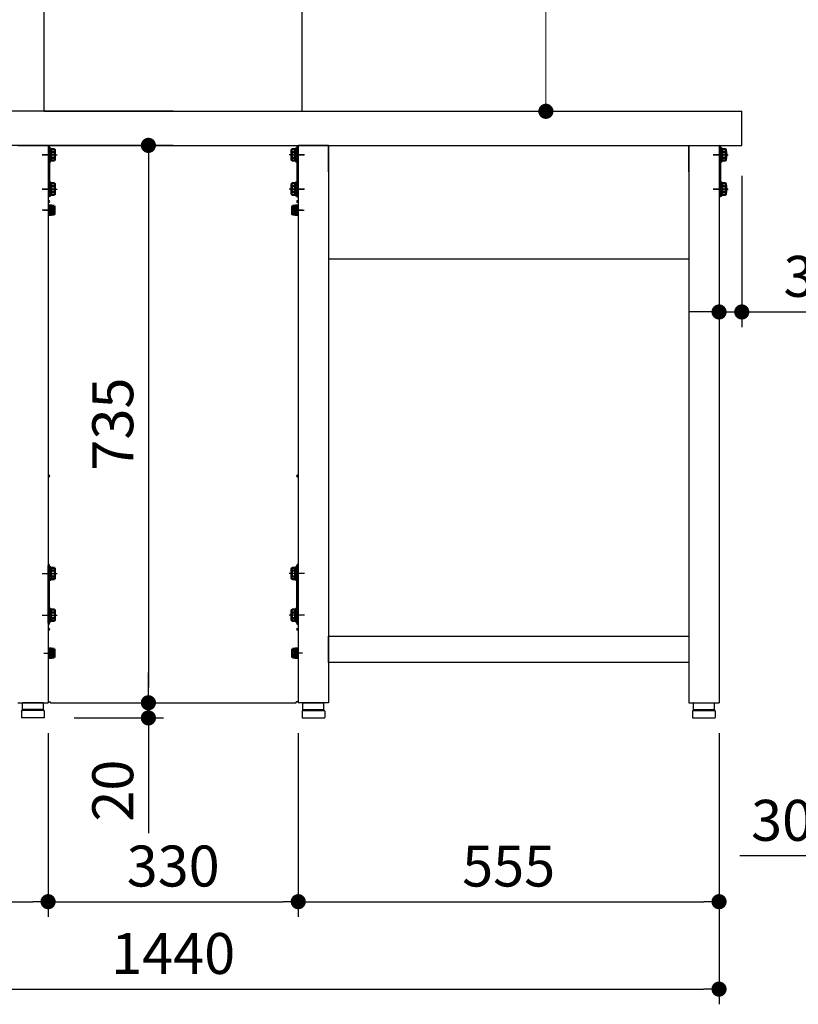
# Model space of a CAD drawing. Units: millimetres. Extents: x 373 to 8048, y 874 to 5435.
# Drawn here: x 5295 to 6322, y 874 to 2173 of the extents above; entities that cross this region are included whole.
import ezdxf

# ---------------------------------------------------------------- set-up
doc = ezdxf.new("R2010")
doc.units = ezdxf.units.MM
doc.header["$LTSCALE"] = 20
doc.linetypes.add('AM_ISO08W050x2', pattern=[9, 6, -0.75, 1.5, -0.75])
for name, color, linetype in [('1', 75, 'Continuous'), ('2', 151, 'Continuous'), ('3', 33, 'Continuous'), ('6', 53, 'Continuous'), ('tobira', 201, 'Continuous'), ('側面パネル', 151, 'Continuous')]:
    doc.layers.add(name, color=color, linetype=linetype)
for name, color, linetype, lineweight in [('AM_0N', 7, 'Continuous', 50), ('AM_9N', 253, 'Continuous', 0), ('continuous', 7, 'Continuous', 25), ('dimension', 9, 'Continuous', 9)]:
    doc.layers.add(name, color=color, linetype=linetype, lineweight=lineweight)
doc.dimstyles.new('Standard$0', dxfattribs={"dimscale": 20, "dimtxt": 2.7, "dimasz": 1, "dimexe": 1, "dimexo": 2, "dimgap": 1, "dimtad": 1, "dimdec": 4, "dimdsep": 46, "dimtxsty": 'Standard', "dimblk": 'DOT', "dimcen": 0, "dimazin": 2, "dimtm": 1e-09, "dimtfac": 1, "dimtdec": 4, "dimtmove": 0, "dimatfit": 1, "dimldrblk": 'OPEN30', "dimfxl": 1, "dimtolj": 1, "dimarcsym": 0})

# ---------------------------------------------------------------- blocks, each defined once
blk = doc.blocks.new('A$C25EB3468')
at = {"linetype": 'Continuous'}
for p, q in [((5, 14), (5, 5.5)), ((5.8, 15), (6.1, 16)), ((6, 15), (34, 15)), ((6.1, 16), (6.1, 24.5)), ((6.1, 16), (33.8, 16)), ((6.6, 25), (33.3, 25)), ((33.8, 16), (33.8, 24.5)), ((34.2, 15), (33.8, 16)), ((35, 14), (35, 5.5)), ((5.5, 5), (34.5, 5))]:
    blk.add_line(p, q, dxfattribs=at)
for centre, radius, start, end in [((6, 14), 1, 90, 180), ((6.6, 24.5), 0.5, 90, 180), ((33.3, 24.5), 0.5, 0, 90), ((34, 14), 1, 0, 90), ((5.5, 5.5), 0.5, 180, 270), ((34.5, 5.5), 0.5, 270, 0)]:
    blk.add_arc(centre, radius, start, end, dxfattribs=at)
blk = doc.blocks.new('_Dot')
at = {"color": 0, "linetype": 'ByBlock', "lineweight": -2}
blk.add_line((-0.5, 0), (-1, 0), dxfattribs=at)
at = {"color": 0, "linetype": 'ByBlock', "const_width": 0.5}
blk.add_lwpolyline([(-0.25, 0, 1), (0.25, 0, 1)], format="xyb", close=True, dxfattribs=at)
blk = doc.blocks.new('*D32')
at = {"layer": 'Defpoints', "color": 0, "ltscale": 8, "transparency": 16777216}
for p in [(5335.5, 1272), (5464.8, 1272), (5327, 1252)]:
    blk.add_point(p, dxfattribs=at)
at = {"layer": 'dimension', "color": 0, "lineweight": -2, "ltscale": 8, "transparency": 16777216}
for p, q in [((5464.8, 1292), (5464.8, 1312)), ((5375.5, 1272), (5484.8, 1272)), ((5464.8, 1272), (5464.8, 1252)), ((5367, 1252), (5484.8, 1252)), ((5464.8, 1232), (5464.8, 1100.2))]:
    blk.add_line(p, q, dxfattribs=at)
at = {"layer": 'dimension', "color": 0, "lineweight": -2, "ltscale": 8, "transparency": 16777216, "xscale": 20, "yscale": 20, "zscale": 20}
for p, rotation in [((5464.8, 1272), 270), ((5464.8, 1252), 90)]:
    blk.add_blockref('_Dot', p, dxfattribs=dict(at, rotation=rotation))
at = {"layer": 'dimension', "color": 0, "ltscale": 8, "transparency": 16777216, "insert": (5417.8, 1156.1), "char_height": 54, "attachment_point": 5, "rotation": 90}
blk.add_mtext('\\A1;20', dxfattribs=at)
blk = doc.blocks.new('_Open30')
at = {"color": 0, "linetype": 'ByBlock', "lineweight": -2}
for p, q in [((-1, 0.268), (0, 0)), ((0, 0), (-1, -0.268)), ((0, 0), (-1, 0))]:
    blk.add_line(p, q, dxfattribs=at)
blk = doc.blocks.new('*D33')
at = {"layer": 'Defpoints', "color": 0, "ltscale": 8, "transparency": 16777216}
for p in [(5332.5, 2007), (5335.5, 1272), (5464.8, 1272)]:
    blk.add_point(p, dxfattribs=at)
at = {"layer": 'dimension', "color": 0, "lineweight": -2, "ltscale": 8, "transparency": 16777216}
for p, q in [((5372.5, 2007), (5484.8, 2007)), ((5464.8, 1987), (5464.8, 1292)), ((5375.5, 1272), (5484.8, 1272))]:
    blk.add_line(p, q, dxfattribs=at)
at = {"layer": 'dimension', "color": 0, "lineweight": -2, "ltscale": 8, "transparency": 16777216, "xscale": 20, "yscale": 20, "zscale": 20}
for p, rotation in [((5464.8, 2007), 90), ((5464.8, 1272), 270)]:
    blk.add_blockref('_Dot', p, dxfattribs=dict(at, rotation=rotation))
at = {"layer": 'dimension', "color": 0, "ltscale": 8, "transparency": 16777216, "insert": (5417.8, 1639.5), "char_height": 54, "attachment_point": 5, "rotation": 90}
blk.add_mtext('\\A1;735', dxfattribs=at)
blk = doc.blocks.new('*D34')
at = {"layer": 'Defpoints', "color": 0, "ltscale": 8, "transparency": 16777216}
for p in [(5335.5, 1272), (5327, 1252), (5464.8, 1252)]:
    blk.add_point(p, dxfattribs=at)
at = {"layer": 'dimension', "color": 0, "lineweight": -2, "ltscale": 8, "transparency": 16777216}
for p, q in [((5464.8, 1292), (5464.8, 1312)), ((5375.5, 1272), (5484.8, 1272)), ((5464.8, 1272), (5464.8, 1252)), ((5367, 1252), (5484.8, 1252)), ((5464.8, 1232), (5464.8, 1100.2))]:
    blk.add_line(p, q, dxfattribs=at)
at = {"layer": 'dimension', "color": 0, "lineweight": -2, "ltscale": 8, "transparency": 16777216, "xscale": 20, "yscale": 20, "zscale": 20}
for p, rotation in [((5464.8, 1272), 270), ((5464.8, 1252), 90)]:
    blk.add_blockref('_Dot', p, dxfattribs=dict(at, rotation=rotation))
at = {"layer": 'dimension', "color": 0, "ltscale": 8, "transparency": 16777216, "insert": (5417.8, 1156.1), "char_height": 54, "attachment_point": 5, "rotation": 90}
blk.add_mtext('\\A1;20', dxfattribs=at)
blk = doc.blocks.new('*D35')
at = {"layer": 'Defpoints', "color": 0, "ltscale": 8, "transparency": 16777216}
for p in [(5332.5, 1272), (5662.5, 1272), (5662.5, 1009.7)]:
    blk.add_point(p, dxfattribs=at)
at = {"layer": 'dimension', "color": 0, "lineweight": -2, "ltscale": 8, "transparency": 16777216}
for p, q in [((5332.5, 1232), (5332.5, 989.7)), ((5662.5, 1232), (5662.5, 989.7)), ((5352.5, 1009.7), (5642.5, 1009.7))]:
    blk.add_line(p, q, dxfattribs=at)
at = {"layer": 'dimension', "color": 0, "lineweight": -2, "ltscale": 8, "transparency": 16777216, "xscale": 20, "yscale": 20, "zscale": 20, "rotation": 180}
blk.add_blockref('_Dot', (5332.5, 1009.7), dxfattribs=at)
at = {"layer": 'dimension', "color": 0, "lineweight": -2, "ltscale": 8, "transparency": 16777216, "xscale": 20, "yscale": 20, "zscale": 20}
blk.add_blockref('_Dot', (5662.5, 1009.7), dxfattribs=at)
at = {"layer": 'dimension', "color": 0, "ltscale": 8, "transparency": 16777216, "insert": (5497.5, 1056.7), "char_height": 54, "attachment_point": 5}
blk.add_mtext('\\A1;330', dxfattribs=at)
blk = doc.blocks.new('*D41')
at = {"layer": 'Defpoints', "color": 0, "ltscale": 8, "transparency": 16777216}
for p in [(4777.5, 1272), (5332.5, 1272), (5332.5, 1009.7)]:
    blk.add_point(p, dxfattribs=at)
at = {"layer": 'dimension', "color": 0, "lineweight": -2, "ltscale": 8, "transparency": 16777216}
for p, q in [((4777.5, 1232), (4777.5, 989.7)), ((5332.5, 1232), (5332.5, 989.7)), ((4797.5, 1009.7), (5312.5, 1009.7))]:
    blk.add_line(p, q, dxfattribs=at)
at = {"layer": 'dimension', "color": 0, "lineweight": -2, "ltscale": 8, "transparency": 16777216, "xscale": 20, "yscale": 20, "zscale": 20, "rotation": 180}
blk.add_blockref('_Dot', (4777.5, 1009.7), dxfattribs=at)
at = {"layer": 'dimension', "color": 0, "lineweight": -2, "ltscale": 8, "transparency": 16777216, "xscale": 20, "yscale": 20, "zscale": 20}
blk.add_blockref('_Dot', (5332.5, 1009.7), dxfattribs=at)
at = {"layer": 'dimension', "color": 0, "ltscale": 8, "transparency": 16777216, "insert": (5055, 1056.7), "char_height": 54, "attachment_point": 5}
blk.add_mtext('\\A1;555', dxfattribs=at)
blk = doc.blocks.new('*D42')
at = {"layer": 'Defpoints', "color": 0, "ltscale": 8, "transparency": 16777216}
for p in [(5662.5, 1272), (6217.5, 1272), (6217.5, 1009.7)]:
    blk.add_point(p, dxfattribs=at)
at = {"layer": 'dimension', "color": 0, "lineweight": -2, "ltscale": 8, "transparency": 16777216}
for p, q in [((5662.5, 1232), (5662.5, 989.7)), ((6217.5, 1232), (6217.5, 989.7)), ((5682.5, 1009.7), (6197.5, 1009.7))]:
    blk.add_line(p, q, dxfattribs=at)
at = {"layer": 'dimension', "color": 0, "lineweight": -2, "ltscale": 8, "transparency": 16777216, "xscale": 20, "yscale": 20, "zscale": 20, "rotation": 180}
blk.add_blockref('_Dot', (5662.5, 1009.7), dxfattribs=at)
at = {"layer": 'dimension', "color": 0, "lineweight": -2, "ltscale": 8, "transparency": 16777216, "xscale": 20, "yscale": 20, "zscale": 20}
blk.add_blockref('_Dot', (6217.5, 1009.7), dxfattribs=at)
at = {"layer": 'dimension', "color": 0, "ltscale": 8, "transparency": 16777216, "insert": (5940, 1056.7), "char_height": 54, "attachment_point": 5}
blk.add_mtext('\\A1;555', dxfattribs=at)
blk = doc.blocks.new('*D43')
at = {"layer": 'Defpoints', "color": 0, "ltscale": 8, "transparency": 16777216}
for p in [(4777.5, 1272), (6217.5, 1272), (6217.5, 894.4)]:
    blk.add_point(p, dxfattribs=at)
at = {"layer": 'dimension', "color": 0, "lineweight": -2, "ltscale": 8, "transparency": 16777216}
for p, q in [((4777.5, 1232), (4777.5, 874.4)), ((6217.5, 1232), (6217.5, 874.4)), ((4797.5, 894.4), (6197.5, 894.4))]:
    blk.add_line(p, q, dxfattribs=at)
at = {"layer": 'dimension', "color": 0, "lineweight": -2, "ltscale": 8, "transparency": 16777216, "xscale": 20, "yscale": 20, "zscale": 20, "rotation": 180}
blk.add_blockref('_Dot', (4777.5, 894.4), dxfattribs=at)
at = {"layer": 'dimension', "color": 0, "lineweight": -2, "ltscale": 8, "transparency": 16777216, "xscale": 20, "yscale": 20, "zscale": 20}
blk.add_blockref('_Dot', (6217.5, 894.4), dxfattribs=at)
at = {"layer": 'dimension', "color": 0, "ltscale": 8, "transparency": 16777216, "insert": (5497.5, 941.4), "char_height": 54, "attachment_point": 5}
blk.add_mtext('\\A1;1440', dxfattribs=at)
blk = doc.blocks.new('*D72')
at = {"layer": 'Defpoints', "color": 0, "ltscale": 8, "transparency": 16777216}
for p in [(6247.5, 2007), (6217.5, 1939), (6247.5, 1787.3)]:
    blk.add_point(p, dxfattribs=at)
at = {"layer": 'dimension', "color": 0, "lineweight": -2, "ltscale": 8, "transparency": 16777216}
for p, q in [((6247.5, 1967), (6247.5, 1767.3)), ((6217.5, 1899), (6217.5, 1767.3)), ((6197.5, 1787.3), (6177.5, 1787.3)), ((6217.5, 1787.3), (6247.5, 1787.3)), ((6267.5, 1787.3), (6399.3, 1787.3))]:
    blk.add_line(p, q, dxfattribs=at)
at = {"layer": 'dimension', "color": 0, "lineweight": -2, "ltscale": 8, "transparency": 16777216, "xscale": 20, "yscale": 20, "zscale": 20}
blk.add_blockref('_Dot', (6217.5, 1787.3), dxfattribs=at)
at = {"layer": 'dimension', "color": 0, "lineweight": -2, "ltscale": 8, "transparency": 16777216, "xscale": 20, "yscale": 20, "zscale": 20, "rotation": 180}
blk.add_blockref('_Dot', (6247.5, 1787.3), dxfattribs=at)
at = {"layer": 'dimension', "color": 0, "ltscale": 8, "transparency": 16777216, "insert": (6343.4, 1834.3), "char_height": 54, "attachment_point": 5}
blk.add_mtext('\\A1;30', dxfattribs=at)
blk = doc.blocks.new('*D99')
at = {"layer": 'Defpoints', "color": 0, "ltscale": 8, "transparency": 16777216}
for p in [(181.8, 361.8), (151.8, 325.7), (151.8, 159.8)]:
    blk.add_point(p, dxfattribs=at)
at = {"layer": 'dimension', "color": 0, "lineweight": -2, "ltscale": 8, "transparency": 16777216}
for p, q in [((181.8, 321.8), (181.8, 139.8)), ((151.8, 285.7), (151.8, 139.8)), ((131.8, 159.8), (0, 159.8)), ((181.8, 159.8), (151.8, 159.8)), ((201.8, 159.8), (221.8, 159.8))]:
    blk.add_line(p, q, dxfattribs=at)
at = {"layer": 'dimension', "color": 0, "lineweight": -2, "ltscale": 8, "transparency": 16777216, "xscale": 20, "yscale": 20, "zscale": 20}
blk.add_blockref('_Dot', (151.8, 159.8), dxfattribs=at)
at = {"layer": 'dimension', "color": 0, "lineweight": -2, "ltscale": 8, "transparency": 16777216, "xscale": 20, "yscale": 20, "zscale": 20, "rotation": 180}
blk.add_blockref('_Dot', (181.8, 159.8), dxfattribs=at)
at = {"layer": 'dimension', "color": 0, "ltscale": 8, "transparency": 16777216, "insert": (55.9, 206.8), "char_height": 54, "attachment_point": 5}
blk.add_mtext('\\A1;30', dxfattribs=at)
blk = doc.blocks.new('*D102')
at = {"layer": 'Defpoints', "color": 0, "transparency": 16777216}
for p in [(5521.9, 3348), (5828.5, 3348), (5521.9, 2248)]:
    blk.add_point(p, dxfattribs=at)
at = {"layer": 'dimension', "color": 0, "lineweight": -2, "transparency": 16777216}
for p, q in [((5561.9, 3348), (5848.5, 3348)), ((5828.5, 2268), (5828.5, 3328)), ((5561.9, 2248), (5848.5, 2248))]:
    blk.add_line(p, q, dxfattribs=at)
at = {"layer": 'dimension', "color": 0, "lineweight": -2, "transparency": 16777216, "xscale": 20, "yscale": 20, "zscale": 20}
for p, rotation in [((5828.5, 3348), 90), ((5828.5, 2248), 270)]:
    blk.add_blockref('_Dot', p, dxfattribs=dict(at, rotation=rotation))
at = {"layer": 'dimension', "color": 0, "transparency": 16777216, "insert": (5781.5, 2798), "char_height": 54, "attachment_point": 5, "rotation": 90}
blk.add_mtext('\\A1;1100', dxfattribs=at)
blk = doc.blocks.new('A$C35622045')
at = {"layer": 'dimension', "ltscale": 8}
dim = blk.add_linear_dim(base=(151.79544, 159.83787), p1=(181.79544, 361.77836), p2=(151.79544, 325.65879), dimstyle='Standard$0', dxfattribs=at)
dim.commit()
dim.dimension.update_dxf_attribs({"geometry": '*D99', "text_midpoint": (55.89772, 206.83787)})
blk = doc.blocks.new('A$C0275745F')
at = {"layer": '1', "linetype": 'ByBlock', "ltscale": 0.5}
for p, q in [((9.99999, 10), (9.99999, 1110)), ((349.99999, 10), (349.99999, 1110))]:
    blk.add_line(p, q, dxfattribs=at)
at = {"layer": '1'}
blk.add_line((9.99999, 10), (350.00099, 10), dxfattribs=at)
at = {"layer": 'dimension'}
dim = blk.add_linear_dim(base=(671.58641, 1110), p1=(365.00099, 10), p2=(364.99999, 1110), angle=90, dimstyle='Standard$0', override={"dimtp": 0.5, "dimtm": 0.5, "dimtfac": 0.8, "dimtdec": 2}, dxfattribs=at)
dim.commit()
dim.dimension.update_dxf_attribs({"geometry": '*D102', "text_midpoint": (624.58641, 560), "insert": (-5156.92378, -2238.01978)})

msp = doc.modelspace()

# ---------------------------------------------------------------- linework, layer by layer
at = {"layer": '1', "linetype": 'Continuous'}
for p, q in [((5292.54509, 2006.95397), (5332.54509, 2006.95397)), ((5332.54509, 2006.95397), (5332.54509, 1271.95397)), ((5702.54509, 2006.95397), (5662.54509, 2006.95397)), ((5662.54509, 2006.95397), (5662.54509, 1271.95397)), ((5702.54509, 2006.95397), (6177.54509, 2006.95397)), ((5702.54509, 2006.95397), (5702.54509, 1271.95397)), ((6177.54509, 2006.95397), (6177.54509, 1971.95397)), ((6177.54509, 2006.95397), (6177.54509, 1271.95397)), ((6177.54509, 2006.95397), (6217.54509, 2006.95397)), ((6217.54509, 2006.95397), (6217.54509, 1271.95397)), ((6177.54509, 1856.95397), (5702.54509, 1856.95397)), ((5702.54509, 1324.95397), (5702.54509, 1359.95397)), ((5702.54509, 1359.95397), (6177.54509, 1359.95397)), ((6177.54509, 1359.95397), (6177.54509, 1324.95397)), ((6177.54509, 1324.95397), (5702.54509, 1324.95397)), ((5292.54509, 1271.95397), (5332.54509, 1271.95397)), ((5702.54509, 1271.95397), (5662.54509, 1271.95397)), ((6177.54509, 1271.95397), (6217.54509, 1271.95397))]:
    msp.add_line(p, q, dxfattribs=at)
at = {"layer": '1'}
for p, q in [((5702.54509, 1971.95397), (5702.54509, 2006.95397)), ((6177.54509, 1971.95397), (6177.54509, 2006.95397))]:
    msp.add_line(p, q, dxfattribs=at)
at = {"layer": '1', "linetype": 'AM_ISO08W050x2'}
for p, q in [((5339.82481, 1994.45397), (5324.82481, 1994.45397)), ((5655.26538, 1994.45397), (5670.26538, 1994.45397)), ((6224.82481, 1994.45397), (6209.82481, 1994.45397)), ((5339.82481, 1949.45397), (5324.82481, 1949.45397)), ((5655.26538, 1949.45397), (5670.26538, 1949.45397)), ((6224.82481, 1949.45397), (6209.82481, 1949.45397)), ((5339.82481, 1921.45397), (5324.82481, 1921.45397)), ((5655.26538, 1921.45397), (5670.26538, 1921.45397))]:
    msp.add_line(p, q, dxfattribs=at)
at = {"layer": '2'}
for p, q in [((5332.54509, 2004.95397), (5332.54509, 1938.95397)), ((5334.54509, 2004.95397), (5334.54509, 1938.95397)), ((5660.54509, 2004.95397), (5660.54509, 1938.95397)), ((5662.54509, 2004.95397), (5662.54509, 1938.95397)), ((6217.54509, 2004.95397), (6217.54509, 1938.95397)), ((6219.54509, 2004.95397), (6219.54509, 1938.95397)), ((5324.54509, 1994.45397), (5344.54509, 1994.45397)), ((5670.54509, 1994.45397), (5650.54509, 1994.45397)), ((6209.54509, 1994.45397), (6229.54509, 1994.45397)), ((5324.54509, 1949.45397), (5344.54509, 1949.45397)), ((5670.54509, 1949.45397), (5650.54509, 1949.45397)), ((6209.54509, 1949.45397), (6229.54509, 1949.45397)), ((5334.54509, 1938.95397), (5332.54509, 1938.95397)), ((5660.54509, 1938.95397), (5662.54509, 1938.95397)), ((6219.54509, 1938.95397), (6217.54509, 1938.95397))]:
    msp.add_line(p, q, dxfattribs=at)
for centre, start, end in [((5332.54509, 2004.95397), 0, 90), ((5662.54509, 2004.95397), 90, 180), ((6217.54509, 2004.95397), 0, 90), ((5332.54509, 1958.95397), 270, 0), ((5662.54509, 1958.95397), 180, 270), ((6217.54509, 1958.95397), 270, 0)]:
    msp.add_arc(centre, 2, start, end, dxfattribs=at)
at = {"layer": '3'}
for p, q in [((5324.54509, 1442.45397), (5344.54509, 1442.45397)), ((5332.54509, 1376.95397), (5332.54509, 1452.95397)), ((5334.54509, 1376.95397), (5334.54509, 1452.95397)), ((5670.54509, 1442.45397), (5650.54509, 1442.45397)), ((5660.54509, 1376.95397), (5660.54509, 1452.95397)), ((5662.54509, 1376.95397), (5662.54509, 1452.95397)), ((5324.54509, 1387.45397), (5344.54509, 1387.45397)), ((5670.54509, 1387.45397), (5650.54509, 1387.45397))]:
    msp.add_line(p, q, dxfattribs=at)
for centre, start, end in [((5332.54509, 1452.95397), 0, 90), ((5662.54509, 1452.95397), 90, 180), ((5332.54509, 1376.95397), 270, 0), ((5662.54509, 1376.95397), 180, 270)]:
    msp.add_arc(centre, 2, start, end, dxfattribs=at)
at = {"layer": '6', "ltscale": 8}
for p, q in [((5497.54509, 2051.95398), (4747.54509, 2051.95398)), ((5497.54509, 2051.95398), (6247.54509, 2051.95398)), ((6247.54509, 2006.95398), (6247.54509, 2051.95398)), ((5497.54509, 2006.95398), (4747.54509, 2006.95398)), ((5497.54509, 2006.95398), (6247.54509, 2006.95398))]:
    msp.add_line(p, q, dxfattribs=at)
at = {"layer": 'AM_0N', "color": 1}
for p, q in [((5334.54509, 2002.95397), (5334.54509, 1985.95397)), ((5336.14509, 2002.95397), (5334.54509, 2002.95397)), ((5336.14509, 1985.95397), (5336.14509, 2002.95397)), ((5336.74509, 2000.26897), (5336.14509, 2000.26897)), ((5340.86341, 2001.96147), (5336.74509, 2001.96147)), ((5336.74509, 2001.96147), (5336.74509, 2000.26897)), ((5336.74509, 2000.26897), (5336.74509, 1988.63897)), ((5341.44509, 2000.95397), (5340.86341, 2001.96147)), ((5341.44509, 1987.95397), (5341.44509, 2000.95397)), ((5653.64509, 2000.95397), (5654.22677, 2001.96147)), ((5653.64509, 1987.95397), (5653.64509, 2000.95397)), ((5654.22677, 2001.96147), (5658.34509, 2001.96147)), ((5658.34509, 2001.96147), (5658.34509, 2000.26897)), ((5658.34509, 2000.26897), (5658.94509, 2000.26897)), ((5658.34509, 2000.26897), (5658.34509, 1988.63897)), ((5658.94509, 1985.95397), (5658.94509, 2002.95397)), ((5658.94509, 2002.95397), (5660.54509, 2002.95397)), ((5660.54509, 2002.95397), (5660.54509, 1985.95397)), ((5336.14509, 1988.63897), (5336.74509, 1988.63897)), ((5340.86341, 1998.2087), (5336.74509, 1998.2087)), ((5340.86341, 1990.69925), (5336.74509, 1990.69925)), ((5336.74509, 1988.63897), (5336.74509, 1986.94647)), ((5336.74509, 1986.94647), (5340.86341, 1986.94647)), ((5340.86341, 1986.94647), (5341.44509, 1987.95397)), ((5654.22677, 1986.94647), (5653.64509, 1987.95397)), ((5654.22677, 1998.2087), (5658.34509, 1998.2087)), ((5654.22677, 1990.69925), (5658.34509, 1990.69925)), ((5658.34509, 1986.94647), (5654.22677, 1986.94647)), ((5658.94509, 1988.63897), (5658.34509, 1988.63897)), ((5658.34509, 1988.63897), (5658.34509, 1986.94647)), ((5334.54509, 1985.95397), (5336.14509, 1985.95397)), ((5660.54509, 1985.95397), (5658.94509, 1985.95397)), ((5334.54509, 1957.95397), (5334.54509, 1940.95397)), ((5336.14509, 1957.95397), (5334.54509, 1957.95397)), ((5336.14509, 1940.95397), (5336.14509, 1957.95397)), ((5336.74509, 1955.26897), (5336.14509, 1955.26897)), ((5340.86341, 1956.96147), (5336.74509, 1956.96147)), ((5336.74509, 1956.96147), (5336.74509, 1955.26897)), ((5336.74509, 1955.26897), (5336.74509, 1943.63897)), ((5340.86341, 1953.2087), (5336.74509, 1953.2087)), ((5341.44509, 1955.95397), (5340.86341, 1956.96147)), ((5341.44509, 1942.95397), (5341.44509, 1955.95397)), ((5653.64509, 1955.95397), (5654.22677, 1956.96147)), ((5653.64509, 1942.95397), (5653.64509, 1955.95397)), ((5654.22677, 1956.96147), (5658.34509, 1956.96147)), ((5654.22677, 1953.2087), (5658.34509, 1953.2087)), ((5658.34509, 1956.96147), (5658.34509, 1955.26897)), ((5658.34509, 1955.26897), (5658.94509, 1955.26897)), ((5658.34509, 1955.26897), (5658.34509, 1943.63897)), ((5658.94509, 1940.95397), (5658.94509, 1957.95397)), ((5658.94509, 1957.95397), (5660.54509, 1957.95397)), ((5660.54509, 1957.95397), (5660.54509, 1940.95397)), ((5334.54509, 1940.95397), (5336.14509, 1940.95397)), ((5336.14509, 1943.63897), (5336.74509, 1943.63897)), ((5340.86341, 1945.69925), (5336.74509, 1945.69925)), ((5336.74509, 1943.63897), (5336.74509, 1941.94647)), ((5336.74509, 1941.94647), (5340.86341, 1941.94647)), ((5340.86341, 1941.94647), (5341.44509, 1942.95397)), ((5654.22677, 1941.94647), (5653.64509, 1942.95397)), ((5654.22677, 1945.69925), (5658.34509, 1945.69925)), ((5658.34509, 1941.94647), (5654.22677, 1941.94647)), ((5658.94509, 1943.63897), (5658.34509, 1943.63897)), ((5658.34509, 1943.63897), (5658.34509, 1941.94647)), ((5660.54509, 1940.95397), (5658.94509, 1940.95397)), ((5333.74509, 1927.70397), (5333.74509, 1915.20397)), ((5335.34509, 1927.70397), (5333.74509, 1927.70397)), ((5335.34509, 1915.20397), (5335.34509, 1927.70397)), ((5336.84509, 1927.55397), (5335.34509, 1927.55397)), ((5335.34509, 1921.75397), (5336.84509, 1922.29993)), ((5335.34509, 1921.15397), (5336.84509, 1921.69993)), ((5336.84509, 1922.29993), (5336.84509, 1927.55397)), ((5337.34509, 1925.89397), (5336.84509, 1925.89397)), ((5336.84509, 1921.69993), (5336.84509, 1922.29993)), ((5336.84509, 1915.35397), (5336.84509, 1921.69993)), ((5340.39765, 1927.22897), (5337.34509, 1927.22897)), ((5337.34509, 1927.22897), (5337.34509, 1925.89397)), ((5337.34509, 1925.89397), (5337.34509, 1917.01397)), ((5340.39765, 1924.34222), (5337.34509, 1924.34222)), ((5340.84509, 1926.45397), (5340.39765, 1927.22897)), ((5340.84509, 1916.45397), (5340.84509, 1926.45397)), ((5654.24509, 1926.45397), (5654.69254, 1927.22897)), ((5654.24509, 1916.45397), (5654.24509, 1926.45397)), ((5654.69254, 1927.22897), (5657.74509, 1927.22897)), ((5654.69254, 1924.34222), (5657.74509, 1924.34222)), ((5657.74509, 1927.22897), (5657.74509, 1925.89397)), ((5657.74509, 1925.89397), (5658.24509, 1925.89397)), ((5657.74509, 1925.89397), (5657.74509, 1917.01397)), ((5658.24509, 1927.55397), (5659.74509, 1927.55397)), ((5658.24509, 1922.29993), (5658.24509, 1927.55397)), ((5658.24509, 1921.69993), (5658.24509, 1922.29993)), ((5659.74509, 1921.75397), (5658.24509, 1922.29993)), ((5658.24509, 1915.35397), (5658.24509, 1921.69993)), ((5659.74509, 1921.15397), (5658.24509, 1921.69993)), ((5659.74509, 1915.20397), (5659.74509, 1927.70397)), ((5659.74509, 1927.70397), (5661.34509, 1927.70397)), ((5661.34509, 1927.70397), (5661.34509, 1915.20397)), ((5333.74509, 1915.20397), (5335.34509, 1915.20397)), ((5335.34509, 1915.35397), (5336.84509, 1915.35397)), ((5336.84509, 1917.01397), (5337.34509, 1917.01397)), ((5340.39765, 1918.56573), (5337.34509, 1918.56573)), ((5337.34509, 1917.01397), (5337.34509, 1915.67897)), ((5337.34509, 1915.67897), (5340.39765, 1915.67897)), ((5340.39765, 1915.67897), (5340.84509, 1916.45397)), ((5654.69254, 1915.67897), (5654.24509, 1916.45397)), ((5654.69254, 1918.56573), (5657.74509, 1918.56573)), ((5657.74509, 1915.67897), (5654.69254, 1915.67897)), ((5658.24509, 1917.01397), (5657.74509, 1917.01397)), ((5657.74509, 1917.01397), (5657.74509, 1915.67897)), ((5659.74509, 1915.35397), (5658.24509, 1915.35397)), ((5661.34509, 1915.20397), (5659.74509, 1915.20397)), ((5334.54509, 1450.95397), (5334.54509, 1433.95397)), ((5336.14509, 1450.95397), (5334.54509, 1450.95397)), ((5336.14509, 1433.95397), (5336.14509, 1450.95397)), ((5336.74509, 1448.26897), (5336.14509, 1448.26897)), ((5340.86341, 1449.96147), (5336.74509, 1449.96147)), ((5336.74509, 1449.96147), (5336.74509, 1448.26897)), ((5336.74509, 1448.26897), (5336.74509, 1436.63897)), ((5340.86341, 1446.2087), (5336.74509, 1446.2087)), ((5341.44509, 1448.95397), (5340.86341, 1449.96147)), ((5341.44509, 1435.95397), (5341.44509, 1448.95397)), ((5653.64509, 1448.95397), (5654.22677, 1449.96147)), ((5653.64509, 1435.95397), (5653.64509, 1448.95397)), ((5654.22677, 1449.96147), (5658.34509, 1449.96147)), ((5654.22677, 1446.2087), (5658.34509, 1446.2087)), ((5658.34509, 1449.96147), (5658.34509, 1448.26897)), ((5658.34509, 1448.26897), (5658.94509, 1448.26897)), ((5658.34509, 1448.26897), (5658.34509, 1436.63897)), ((5658.94509, 1433.95397), (5658.94509, 1450.95397)), ((5658.94509, 1450.95397), (5660.54509, 1450.95397)), ((5660.54509, 1450.95397), (5660.54509, 1433.95397)), ((5334.54509, 1433.95397), (5336.14509, 1433.95397)), ((5336.14509, 1436.63897), (5336.74509, 1436.63897)), ((5340.86341, 1438.69925), (5336.74509, 1438.69925)), ((5336.74509, 1436.63897), (5336.74509, 1434.94647)), ((5336.74509, 1434.94647), (5340.86341, 1434.94647)), ((5340.86341, 1434.94647), (5341.44509, 1435.95397)), ((5654.22677, 1434.94647), (5653.64509, 1435.95397)), ((5654.22677, 1438.69925), (5658.34509, 1438.69925)), ((5658.34509, 1434.94647), (5654.22677, 1434.94647)), ((5658.94509, 1436.63897), (5658.34509, 1436.63897)), ((5658.34509, 1436.63897), (5658.34509, 1434.94647)), ((5660.54509, 1433.95397), (5658.94509, 1433.95397)), ((5334.54509, 1395.95397), (5334.54509, 1378.95397)), ((5336.14509, 1395.95397), (5334.54509, 1395.95397)), ((5336.14509, 1378.95397), (5336.14509, 1395.95397)), ((5336.74509, 1393.26897), (5336.14509, 1393.26897)), ((5340.86341, 1394.96147), (5336.74509, 1394.96147)), ((5336.74509, 1394.96147), (5336.74509, 1393.26897)), ((5336.74509, 1393.26897), (5336.74509, 1381.63897)), ((5340.86341, 1391.2087), (5336.74509, 1391.2087)), ((5341.44509, 1393.95397), (5340.86341, 1394.96147)), ((5341.44509, 1380.95397), (5341.44509, 1393.95397)), ((5653.64509, 1393.95397), (5654.22677, 1394.96147)), ((5653.64509, 1380.95397), (5653.64509, 1393.95397)), ((5654.22677, 1394.96147), (5658.34509, 1394.96147)), ((5654.22677, 1391.2087), (5658.34509, 1391.2087)), ((5658.34509, 1394.96147), (5658.34509, 1393.26897)), ((5658.34509, 1393.26897), (5658.94509, 1393.26897)), ((5658.34509, 1393.26897), (5658.34509, 1381.63897)), ((5658.94509, 1378.95397), (5658.94509, 1395.95397)), ((5658.94509, 1395.95397), (5660.54509, 1395.95397)), ((5660.54509, 1395.95397), (5660.54509, 1378.95397)), ((5334.54509, 1378.95397), (5336.14509, 1378.95397)), ((5336.14509, 1381.63897), (5336.74509, 1381.63897)), ((5340.86341, 1383.69925), (5336.74509, 1383.69925)), ((5336.74509, 1381.63897), (5336.74509, 1379.94647)), ((5336.74509, 1379.94647), (5340.86341, 1379.94647)), ((5340.86341, 1379.94647), (5341.44509, 1380.95397)), ((5654.22677, 1379.94647), (5653.64509, 1380.95397)), ((5654.22677, 1383.69925), (5658.34509, 1383.69925)), ((5658.34509, 1379.94647), (5654.22677, 1379.94647)), ((5658.94509, 1381.63897), (5658.34509, 1381.63897)), ((5658.34509, 1381.63897), (5658.34509, 1379.94647)), ((5660.54509, 1378.95397), (5658.94509, 1378.95397)), ((5333.74509, 1343.70397), (5333.74509, 1331.20397)), ((5335.34509, 1343.70397), (5333.74509, 1343.70397)), ((5335.34509, 1331.20397), (5335.34509, 1343.70397)), ((5336.84509, 1343.55397), (5335.34509, 1343.55397)), ((5335.34509, 1337.75397), (5336.84509, 1338.29993)), ((5335.34509, 1337.15397), (5336.84509, 1337.69993)), ((5336.84509, 1338.29993), (5336.84509, 1343.55397)), ((5337.34509, 1341.89397), (5336.84509, 1341.89397)), ((5336.84509, 1337.69993), (5336.84509, 1338.29993)), ((5336.84509, 1331.35397), (5336.84509, 1337.69993)), ((5340.39765, 1343.22897), (5337.34509, 1343.22897)), ((5337.34509, 1343.22897), (5337.34509, 1341.89397)), ((5337.34509, 1341.89397), (5337.34509, 1333.01397)), ((5340.39765, 1340.34222), (5337.34509, 1340.34222)), ((5340.84509, 1342.45397), (5340.39765, 1343.22897)), ((5340.84509, 1332.45397), (5340.84509, 1342.45397)), ((5654.24509, 1342.45397), (5654.69254, 1343.22897)), ((5654.24509, 1332.45397), (5654.24509, 1342.45397)), ((5654.69254, 1343.22897), (5657.74509, 1343.22897)), ((5654.69254, 1340.34222), (5657.74509, 1340.34222)), ((5657.74509, 1343.22897), (5657.74509, 1341.89397)), ((5657.74509, 1341.89397), (5658.24509, 1341.89397)), ((5657.74509, 1341.89397), (5657.74509, 1333.01397)), ((5658.24509, 1343.55397), (5659.74509, 1343.55397)), ((5658.24509, 1338.29993), (5658.24509, 1343.55397)), ((5658.24509, 1337.69993), (5658.24509, 1338.29993)), ((5659.74509, 1337.75397), (5658.24509, 1338.29993)), ((5658.24509, 1331.35397), (5658.24509, 1337.69993)), ((5659.74509, 1337.15397), (5658.24509, 1337.69993)), ((5659.74509, 1331.20397), (5659.74509, 1343.70397)), ((5659.74509, 1343.70397), (5661.34509, 1343.70397)), ((5661.34509, 1343.70397), (5661.34509, 1331.20397)), ((5333.74509, 1331.20397), (5335.34509, 1331.20397)), ((5335.34509, 1331.35397), (5336.84509, 1331.35397)), ((5336.84509, 1333.01397), (5337.34509, 1333.01397)), ((5340.39765, 1334.56573), (5337.34509, 1334.56573)), ((5337.34509, 1333.01397), (5337.34509, 1331.67897)), ((5337.34509, 1331.67897), (5340.39765, 1331.67897)), ((5340.39765, 1331.67897), (5340.84509, 1332.45397)), ((5654.69254, 1331.67897), (5654.24509, 1332.45397)), ((5654.69254, 1334.56573), (5657.74509, 1334.56573)), ((5657.74509, 1331.67897), (5654.69254, 1331.67897)), ((5658.24509, 1333.01397), (5657.74509, 1333.01397)), ((5657.74509, 1333.01397), (5657.74509, 1331.67897)), ((5659.74509, 1331.35397), (5658.24509, 1331.35397)), ((5661.34509, 1331.20397), (5659.74509, 1331.20397))]:
    msp.add_line(p, q, dxfattribs=at)
at = {"layer": 'AM_0N'}
for p, q in [((6219.54509, 2002.95397), (6219.54509, 1985.95397)), ((6221.14509, 2002.95397), (6219.54509, 2002.95397)), ((6221.14509, 1985.95397), (6221.14509, 2002.95397)), ((6221.74509, 2000.26897), (6221.14509, 2000.26897)), ((6225.86341, 2001.96147), (6221.74509, 2001.96147)), ((6221.74509, 2001.96147), (6221.74509, 2000.26897)), ((6221.74509, 2000.26897), (6221.74509, 1988.63897)), ((6226.44509, 2000.95397), (6225.86341, 2001.96147)), ((6226.44509, 1987.95397), (6226.44509, 2000.95397)), ((6221.14509, 1988.63897), (6221.74509, 1988.63897)), ((6225.86341, 1998.2087), (6221.74509, 1998.2087)), ((6225.86341, 1990.69925), (6221.74509, 1990.69925)), ((6221.74509, 1988.63897), (6221.74509, 1986.94647)), ((6221.74509, 1986.94647), (6225.86341, 1986.94647)), ((6225.86341, 1986.94647), (6226.44509, 1987.95397)), ((6219.54509, 1985.95397), (6221.14509, 1985.95397)), ((6219.54509, 1957.95397), (6219.54509, 1940.95397)), ((6221.14509, 1957.95397), (6219.54509, 1957.95397)), ((6221.14509, 1940.95397), (6221.14509, 1957.95397)), ((6221.74509, 1955.26897), (6221.14509, 1955.26897)), ((6225.86341, 1956.96147), (6221.74509, 1956.96147)), ((6221.74509, 1956.96147), (6221.74509, 1955.26897)), ((6221.74509, 1955.26897), (6221.74509, 1943.63897)), ((6225.86341, 1953.2087), (6221.74509, 1953.2087)), ((6226.44509, 1955.95397), (6225.86341, 1956.96147)), ((6226.44509, 1942.95397), (6226.44509, 1955.95397)), ((6219.54509, 1940.95397), (6221.14509, 1940.95397)), ((6221.14509, 1943.63897), (6221.74509, 1943.63897)), ((6225.86341, 1945.69925), (6221.74509, 1945.69925)), ((6221.74509, 1943.63897), (6221.74509, 1941.94647)), ((6221.74509, 1941.94647), (6225.86341, 1941.94647)), ((6225.86341, 1941.94647), (6226.44509, 1942.95397))]:
    msp.add_line(p, q, dxfattribs=at)
at = {"layer": 'AM_0N', "color": 1, "extrusion": (0, 0, -1)}
for centre, radius, start, end in [((-5338.12782, 2000.08509), 3.31727, 154.44687238, 214.44687238), ((-5656.96237, 2000.08509), 3.31727, 325.55312762, 25.55312762), ((-5329.03596, 1994.45397), 12.40913, 162.38752601, 197.61247399), ((-5338.12782, 1988.82286), 3.31727, 145.55312762, 205.55312762), ((-5666.05423, 1994.45397), 12.40913, 342.38752601, 17.61247399), ((-5656.96237, 1988.82286), 3.31727, 334.44687238, 34.44687238), ((-5338.12782, 1955.08509), 3.31727, 154.44687238, 214.44687238), ((-5329.03596, 1949.45397), 12.40913, 162.38752601, 197.61247399), ((-5666.05423, 1949.45397), 12.40913, 342.38752601, 17.61247399), ((-5656.96237, 1955.08509), 3.31727, 325.55312762, 25.55312762), ((-5338.12782, 1943.82286), 3.31727, 145.55312762, 205.55312762), ((-5656.96237, 1943.82286), 3.31727, 334.44687238, 34.44687238), ((-5338.29334, 1925.7856), 2.55175, 154.44687238, 214.44687238), ((-5331.29961, 1921.45397), 9.54549, 162.38752601, 197.61247399), ((-5663.79058, 1921.45397), 9.54549, 342.38752601, 17.61247399), ((-5656.79684, 1925.7856), 2.55175, 325.55312762, 25.55312762), ((-5338.29334, 1917.12235), 2.55175, 145.55312762, 205.55312762), ((-5656.79684, 1917.12235), 2.55175, 334.44687238, 34.44687238), ((-5338.12782, 1448.08509), 3.31727, 154.44687238, 214.44687238), ((-5329.03596, 1442.45397), 12.40913, 162.38752601, 197.61247399), ((-5666.05423, 1442.45397), 12.40913, 342.38752601, 17.61247399), ((-5656.96237, 1448.08509), 3.31727, 325.55312762, 25.55312762), ((-5338.12782, 1436.82286), 3.31727, 145.55312762, 205.55312762), ((-5656.96237, 1436.82286), 3.31727, 334.44687238, 34.44687238), ((-5338.12782, 1393.08509), 3.31727, 154.44687238, 214.44687238), ((-5329.03596, 1387.45397), 12.40913, 162.38752601, 197.61247399), ((-5666.05423, 1387.45397), 12.40913, 342.38752601, 17.61247399), ((-5656.96237, 1393.08509), 3.31727, 325.55312762, 25.55312762), ((-5338.12782, 1381.82286), 3.31727, 145.55312762, 205.55312762), ((-5656.96237, 1381.82286), 3.31727, 334.44687238, 34.44687238), ((-5338.29334, 1341.7856), 2.55175, 154.44687238, 214.44687238), ((-5331.29961, 1337.45397), 9.54549, 162.38752601, 197.61247399), ((-5663.79058, 1337.45397), 9.54549, 342.38752601, 17.61247399), ((-5656.79684, 1341.7856), 2.55175, 325.55312762, 25.55312762), ((-5338.29334, 1333.12235), 2.55175, 145.55312762, 205.55312762), ((-5656.79684, 1333.12235), 2.55175, 334.44687238, 34.44687238)]:
    msp.add_arc(centre, radius, start, end, dxfattribs=at)
at = {"layer": 'AM_0N', "extrusion": (0, 0, -1)}
for centre, radius, start, end in [((-6223.12782, 2000.08509), 3.31727, 154.44687238, 214.44687238), ((-6214.03596, 1994.45397), 12.40913, 162.38752601, 197.61247399), ((-6223.12782, 1988.82286), 3.31727, 145.55312762, 205.55312762), ((-6223.12782, 1955.08509), 3.31727, 154.44687238, 214.44687238), ((-6214.03596, 1949.45397), 12.40913, 162.38752601, 197.61247399), ((-6223.12782, 1943.82286), 3.31727, 145.55312762, 205.55312762)]:
    msp.add_arc(centre, radius, start, end, dxfattribs=at)
at = {"layer": 'AM_9N', "color": 1}
for p, q in [((5335.34509, 1921.75397), (5335.34509, 1927.55397)), ((5336.84509, 1925.89397), (5336.84509, 1924.45397)), ((5336.84509, 1922.29993), (5336.84509, 1924.45397)), ((5336.84509, 1918.45397), (5336.84509, 1921.69993)), ((5658.24509, 1925.89397), (5658.24509, 1924.45397)), ((5658.24509, 1922.29993), (5658.24509, 1924.45397)), ((5658.24509, 1918.45397), (5658.24509, 1921.69993)), ((5659.74509, 1921.75397), (5659.74509, 1927.55397)), ((5335.34509, 1915.35397), (5335.34509, 1921.15397)), ((5336.84509, 1918.45397), (5336.84509, 1917.01397)), ((5658.24509, 1918.45397), (5658.24509, 1917.01397)), ((5659.74509, 1915.35397), (5659.74509, 1921.15397)), ((5335.34509, 1337.75397), (5335.34509, 1343.55397)), ((5336.84509, 1341.89397), (5336.84509, 1340.45397)), ((5336.84509, 1338.29993), (5336.84509, 1340.45397)), ((5336.84509, 1334.45397), (5336.84509, 1337.69993)), ((5658.24509, 1341.89397), (5658.24509, 1340.45397)), ((5658.24509, 1338.29993), (5658.24509, 1340.45397)), ((5658.24509, 1334.45397), (5658.24509, 1337.69993)), ((5659.74509, 1337.75397), (5659.74509, 1343.55397)), ((5335.34509, 1331.35397), (5335.34509, 1337.15397)), ((5336.84509, 1334.45397), (5336.84509, 1333.01397)), ((5658.24509, 1334.45397), (5658.24509, 1333.01397)), ((5659.74509, 1331.35397), (5659.74509, 1337.15397))]:
    msp.add_line(p, q, dxfattribs=at)
at = {"layer": 'continuous', "ltscale": 8}
for p, q in [((6219.54509, 2003.55132), (6219.54509, 1985.35662)), ((6220.57467, 2003.68675), (6219.91427, 2003.84324)), ((6225.68673, 2002.33074), (6222.73168, 2002.60364)), ((6225.68673, 1986.57721), (6222.73168, 1986.30431)), ((6220.57467, 1985.2212), (6219.91427, 1985.06471)), ((6219.54509, 1958.55132), (6219.54509, 1940.35662)), ((6220.57467, 1958.68675), (6219.91427, 1958.84324)), ((6225.68673, 1957.33074), (6222.73168, 1957.60364)), ((6220.57467, 1940.2212), (6219.91427, 1940.06471)), ((6225.68673, 1941.57721), (6222.73168, 1941.30431))]:
    msp.add_line(p, q, dxfattribs=at)
for centre, radius, start, end in [((6219.84509, 2003.55132), 0.3, 76.66883445, 180), ((6220.11351, 2001.74064), 2, 45.53107319, 76.66883445), ((6222.9156, 2004.59516), 2, 225.53107319, 264.72370231), ((6225.50281, 2000.33921), 2, 11.13940869, 84.72370231), ((6195.61433, 1994.45397), 32.4624, 348.86059131, 11.13940869), ((6225.50281, 1988.56873), 2, 275.27629769, 348.86059131), ((6219.84509, 1985.35662), 0.3, 180, 283.33116555), ((6220.11351, 1987.16731), 2, 283.33116555, 314.46892681), ((6222.9156, 1984.31278), 2, 95.27629769, 134.46892681), ((6219.84509, 1958.55132), 0.3, 76.66883445, 180), ((6220.11351, 1956.74064), 2, 45.53107319, 76.66883445), ((6222.9156, 1959.59516), 2, 225.53107319, 264.72370231), ((6225.50281, 1955.33921), 2, 11.13940869, 84.72370231), ((6195.61433, 1949.45397), 32.4624, 348.86059131, 11.13940869), ((6219.84509, 1940.35662), 0.3, 180, 283.33116555), ((6220.11351, 1942.16731), 2, 283.33116555, 314.46892681), ((6222.9156, 1939.31278), 2, 95.27629769, 134.46892681), ((6225.50281, 1943.56873), 2, 275.27629769, 348.86059131)]:
    msp.add_arc(centre, radius, start, end, dxfattribs=at)
at = {"layer": '側面パネル'}
for p, q in [((5332.54509, 2006.95398), (5662.54509, 2006.95398)), ((5332.54509, 2006.95398), (5332.54509, 1933.95398)), ((5662.54509, 2006.95398), (5662.54509, 1933.95398)), ((5333.74509, 1933.95398), (5332.54509, 1933.95398)), ((5332.54509, 1931.95398), (5332.54509, 1571.95398)), ((5332.54509, 1931.95398), (5333.74509, 1931.95398)), ((5661.34509, 1933.95398), (5662.54509, 1933.95398)), ((5662.54509, 1931.95398), (5661.34509, 1931.95398)), ((5662.54509, 1931.95398), (5662.54509, 1571.95398)), ((5333.74509, 1571.95398), (5332.54509, 1571.95398)), ((5661.34509, 1571.95398), (5662.54509, 1571.95398)), ((5332.54509, 1569.95398), (5332.54509, 1369.95398)), ((5332.54509, 1569.95398), (5333.74509, 1569.95398)), ((5662.54509, 1569.95398), (5661.34509, 1569.95398)), ((5662.54509, 1569.95398), (5662.54509, 1369.95398)), ((5333.74509, 1369.95398), (5332.54509, 1369.95398)), ((5332.54509, 1367.95398), (5332.54509, 1273.15398)), ((5332.54509, 1367.95398), (5333.74509, 1367.95398)), ((5661.34509, 1369.95398), (5662.54509, 1369.95398)), ((5662.54509, 1367.95398), (5661.34509, 1367.95398)), ((5662.54509, 1367.95398), (5662.54509, 1273.15398)), ((5332.54509, 1273.15398), (5335.54509, 1273.15398)), ((5335.54509, 1271.95398), (5335.54509, 1273.15398)), ((5662.54509, 1273.15398), (5659.54509, 1273.15398)), ((5659.54509, 1271.95398), (5659.54509, 1273.15398)), ((5335.54509, 1271.95398), (5659.54509, 1271.95398))]:
    msp.add_line(p, q, dxfattribs=at)
at = {"layer": '側面パネル', "color": 1}
for p, q in [((5327.03334, 1921.45397), (5339.59584, 1921.45397)), ((5668.05685, 1921.45397), (5655.49435, 1921.45397)), ((5327.03334, 1337.45397), (5339.59584, 1337.45397)), ((5668.05685, 1337.45397), (5655.49435, 1337.45397))]:
    msp.add_line(p, q, dxfattribs=at)
at = {"layer": '側面パネル'}
for centre, start, end in [((5333.74509, 1932.95398), 270, 90), ((5661.34509, 1932.95398), 90, 270), ((5333.74509, 1570.95398), 270, 90), ((5661.34509, 1570.95398), 90, 270), ((5333.74509, 1368.95398), 270, 90), ((5661.34509, 1368.95398), 90, 270)]:
    msp.add_arc(centre, 1, start, end, dxfattribs=at)

# ---------------------------------------------------------------- block references
at = {"layer": '1', "xscale": -1}
msp.add_blockref('A$C25EB3468', (5332.54509, 1246.95397), dxfattribs=at)
at = {"layer": '1'}
for p in [(5662.54509, 1246.95397), (6177.54509, 1246.95397)]:
    msp.add_blockref('A$C25EB3468', p, dxfattribs=at)
at = {"layer": 'dimension', "ltscale": 8}
msp.add_blockref('A$C0275745F', (5317.5446, 2041.95398), dxfattribs=at)
at = {"layer": 'tobira', "ltscale": 8}
msp.add_blockref('A$C35622045', (6244.76112, 910.17562), dxfattribs=at)

# ---------------------------------------------------------------- dimensions: what is measured, and where the dimension line sits
at = {"layer": 'dimension', "ltscale": 8}
dim = msp.add_linear_dim(base=(5464.8168, 1271.95398), p1=(5332.54509, 2006.95398), p2=(5335.54509, 1271.95398), angle=90, dimstyle='Standard$0', override={"dimpost": ''}, dxfattribs=at)
dim.commit()
dim.dimension.update_dxf_attribs({"geometry": '*D33', "text_midpoint": (5464.8168, 1639.45398), "dimtype": 160})
dim = msp.add_linear_dim(base=(6247.54509, 1787.25042), p1=(6217.54509, 1938.95397), p2=(6247.54509, 2006.95398), angle=180, dimstyle='Standard$0', dxfattribs=at)
dim.commit()
dim.dimension.update_dxf_attribs({"geometry": '*D72', "text_midpoint": (6343.44282, 1834.25042)})
dim = msp.add_linear_dim(base=(5464.8168, 1271.95398), p1=(5327.04509, 1251.95397), p2=(5335.54509, 1271.95398), angle=270, dimstyle='Standard$0', override={"dimjust": 1}, dxfattribs=at)
dim.commit()
dim.dimension.update_dxf_attribs({"geometry": '*D32', "text_midpoint": (5417.8168, 1156.05625)})
dim = msp.add_linear_dim(base=(5464.8168, 1251.95397), p1=(5335.54509, 1271.95398), p2=(5327.04509, 1251.95397), angle=90, dimstyle='Standard$0', dxfattribs=at)
dim.commit()
dim.dimension.update_dxf_attribs({"geometry": '*D34', "text_midpoint": (5464.8168, 1156.05625), "dimtype": 160})
for base, p1, p2, picture, middle in [((5332.54509, 1009.73008), (4777.54509, 1271.95397), (5332.54509, 1271.95397), '*D41', (5055.04509, 1056.73008)), ((6217.54509, 894.37043), (4777.54509, 1271.95397), (6217.54509, 1271.95397), '*D43', (5497.54509, 941.37043)), ((5662.54509, 1009.73008), (5332.54509, 1271.95397), (5662.54509, 1271.95397), '*D35', (5497.54509, 1056.73008)), ((6217.54509, 1009.73008), (5662.54509, 1271.95397), (6217.54509, 1271.95397), '*D42', (5940.04509, 1056.73008))]:
    dim = msp.add_linear_dim(base=base, p1=p1, p2=p2, dimstyle='Standard$0', dxfattribs=at)
    dim.commit()
    dim.dimension.update_dxf_attribs({"geometry": picture, "text_midpoint": middle})

doc.saveas('drawing.dxf')
